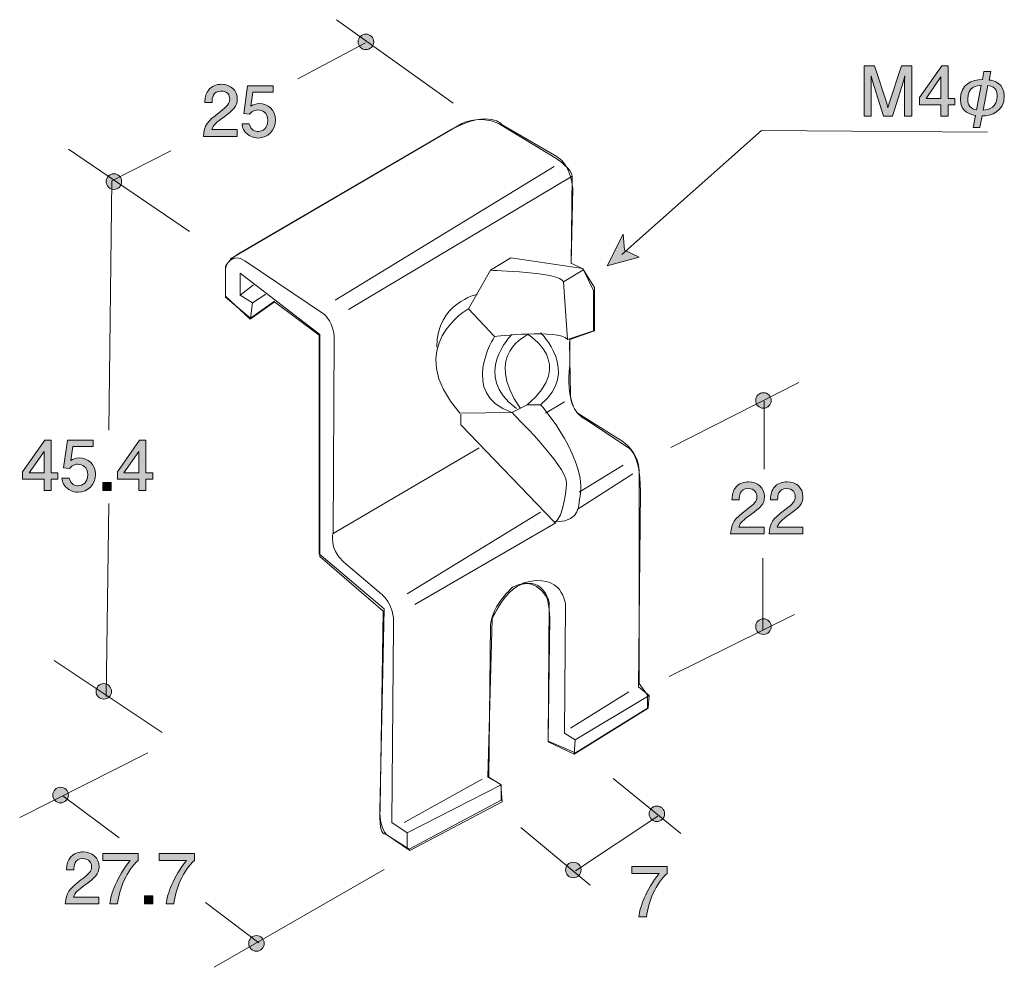
# Model space of a CAD drawing. Units: inches. Extents: x 75.2 to 105.3, y -143 to -114.
import ezdxf

# ---------------------------------------------------------------- set-up
doc = ezdxf.new("R2010")
doc.units = ezdxf.units.IN
doc.header["$MEASUREMENT"] = 0
doc.layers.add('_U+30EC_U+30A4_U+30E4_U+30FC 1', color=7, linetype='Continuous')

# ---------------------------------------------------------------- blocks, each defined once
blk = doc.blocks.new('block 2')
at = {"layer": '_U+30EC_U+30A4_U+30E4_U+30FC 1', "true_color": 0x221814}
h = blk.add_hatch(color=179, dxfattribs=at)
h.dxf.hatch_style = 2
edge = h.paths.add_edge_path()
edge.add_spline(control_points=[(81.411, -116.986), (81.193, -117.145), (81.099, -117.219), (81.051, -117.363), (81.051, -117.363), (81.829, -117.363), (81.829, -117.363), (81.829, -117.363), (81.829, -117.568), (81.829, -117.568), (81.829, -117.568), (80.801, -117.568), (80.801, -117.568), (80.833, -117.21), (80.898, -117.132), (81.284, -116.834), (81.54, -116.635), (81.605, -116.567), (81.605, -116.43), (81.605, -116.311), (81.533, -116.18), (81.336, -116.18), (81.076, -116.18), (81.068, -116.411), (81.063, -116.527), (81.063, -116.527), (80.839, -116.527), (80.839, -116.527), (80.848, -116.4), (80.858, -116.288), (80.939, -116.17), (81.049, -116.009), (81.235, -115.975), (81.351, -115.975), (81.628, -115.975), (81.836, -116.159), (81.836, -116.432), (81.836, -116.66), (81.719, -116.76), (81.411, -116.986)], knot_values=[0, 0, 0, 0, 1, 1, 1, 2, 2, 2, 3, 3, 3, 4, 4, 4, 5, 5, 5, 6, 6, 6, 7, 7, 7, 8, 8, 8, 9, 9, 9, 10, 10, 10, 11, 11, 11, 12, 12, 12, 13, 13, 13, 13], degree=3, periodic=1)
h = blk.add_hatch(color=179, dxfattribs=at)
h.dxf.hatch_style = 2
edge = h.paths.add_edge_path()
edge.add_spline(control_points=[(82.475, -117.619), (82.397, -117.619), (82.295, -117.602), (82.194, -117.538), (82.02, -117.428), (81.999, -117.297), (81.98, -117.189), (81.98, -117.189), (82.202, -117.189), (82.202, -117.189), (82.257, -117.388), (82.384, -117.418), (82.477, -117.418), (82.617, -117.418), (82.769, -117.318), (82.769, -117.086), (82.769, -116.83), (82.589, -116.76), (82.469, -116.76), (82.437, -116.76), (82.295, -116.76), (82.207, -116.889), (82.207, -116.889), (82.031, -116.87), (82.031, -116.87), (82.031, -116.87), (82.152, -116.024), (82.152, -116.024), (82.152, -116.024), (82.93, -116.024), (82.93, -116.024), (82.93, -116.024), (82.93, -116.218), (82.93, -116.218), (82.93, -116.218), (82.314, -116.218), (82.314, -116.218), (82.314, -116.218), (82.249, -116.641), (82.249, -116.641), (82.31, -116.608), (82.393, -116.567), (82.511, -116.567), (82.765, -116.567), (83.002, -116.754), (83.002, -117.067), (83.002, -117.384), (82.778, -117.619), (82.475, -117.619)], knot_values=[0, 0, 0, 0, 1, 1, 1, 2, 2, 2, 3, 3, 3, 4, 4, 4, 5, 5, 5, 6, 6, 6, 7, 7, 7, 8, 8, 8, 9, 9, 9, 10, 10, 10, 11, 11, 11, 12, 12, 12, 13, 13, 13, 14, 14, 14, 15, 15, 15, 16, 16, 16, 16], degree=3, periodic=1)
at = {"layer": '_U+30EC_U+30A4_U+30E4_U+30FC 1', "lineweight": 0}
for points, knots in [([(81.411, -116.986), (81.193, -117.145), (81.099, -117.219), (81.051, -117.363), (81.051, -117.363), (81.829, -117.363), (81.829, -117.363), (81.829, -117.363), (81.829, -117.568), (81.829, -117.568), (81.829, -117.568), (80.801, -117.568), (80.801, -117.568), (80.833, -117.21), (80.898, -117.132), (81.284, -116.834), (81.54, -116.635), (81.605, -116.567), (81.605, -116.43), (81.605, -116.311), (81.533, -116.18), (81.336, -116.18), (81.076, -116.18), (81.068, -116.411), (81.063, -116.527), (81.063, -116.527), (80.839, -116.527), (80.839, -116.527), (80.848, -116.4), (80.858, -116.288), (80.939, -116.17), (81.049, -116.009), (81.235, -115.975), (81.351, -115.975), (81.628, -115.975), (81.836, -116.159), (81.836, -116.432), (81.836, -116.66), (81.719, -116.76), (81.411, -116.986)], [0, 0, 0, 0, 1, 1, 1, 2, 2, 2, 3, 3, 3, 4, 4, 4, 5, 5, 5, 6, 6, 6, 7, 7, 7, 8, 8, 8, 9, 9, 9, 10, 10, 10, 11, 11, 11, 12, 12, 12, 13, 13, 13, 13]), ([(82.475, -117.619), (82.397, -117.619), (82.295, -117.602), (82.194, -117.538), (82.02, -117.428), (81.999, -117.297), (81.98, -117.189), (81.98, -117.189), (82.202, -117.189), (82.202, -117.189), (82.257, -117.388), (82.384, -117.418), (82.477, -117.418), (82.617, -117.418), (82.769, -117.318), (82.769, -117.086), (82.769, -116.83), (82.589, -116.76), (82.469, -116.76), (82.437, -116.76), (82.295, -116.76), (82.207, -116.889), (82.207, -116.889), (82.031, -116.87), (82.031, -116.87), (82.031, -116.87), (82.152, -116.024), (82.152, -116.024), (82.152, -116.024), (82.93, -116.024), (82.93, -116.024), (82.93, -116.024), (82.93, -116.218), (82.93, -116.218), (82.93, -116.218), (82.314, -116.218), (82.314, -116.218), (82.314, -116.218), (82.249, -116.641), (82.249, -116.641), (82.31, -116.608), (82.393, -116.567), (82.511, -116.567), (82.765, -116.567), (83.002, -116.754), (83.002, -117.067), (83.002, -117.384), (82.778, -117.619), (82.475, -117.619)], [0, 0, 0, 0, 1, 1, 1, 2, 2, 2, 3, 3, 3, 4, 4, 4, 5, 5, 5, 6, 6, 6, 7, 7, 7, 8, 8, 8, 9, 9, 9, 10, 10, 10, 11, 11, 11, 12, 12, 12, 13, 13, 13, 14, 14, 14, 15, 15, 15, 16, 16, 16, 16])]:
    blk.add_open_spline(points, degree=3, knots=knots, dxfattribs=at)
blk = doc.blocks.new('block 3')
at = {"layer": '_U+30EC_U+30A4_U+30E4_U+30FC 1', "true_color": 0x221814}
h = blk.add_hatch(color=179, dxfattribs=at)
h.dxf.hatch_style = 2
h.paths.add_polyline_path([(76.137, -128.069), (76.137, -128.416), (75.919, -128.416), (75.919, -128.069), (75.264, -128.069), (75.264, -127.845), (75.943, -126.872), (76.137, -126.872), (76.137, -127.87), (76.345, -127.87), (76.345, -128.069)])
h.paths.add_polyline_path([(75.919, -127.214), (75.463, -127.87), (75.919, -127.87)])
h = blk.add_hatch(color=179, dxfattribs=at)
h.dxf.hatch_style = 2
edge = h.paths.add_edge_path()
edge.add_spline(control_points=[(76.963, -128.467), (76.885, -128.467), (76.783, -128.45), (76.682, -128.386), (76.508, -128.276), (76.487, -128.145), (76.468, -128.037), (76.468, -128.037), (76.69, -128.037), (76.69, -128.037), (76.745, -128.236), (76.872, -128.266), (76.965, -128.266), (77.105, -128.266), (77.257, -128.166), (77.257, -127.934), (77.257, -127.678), (77.077, -127.608), (76.957, -127.608), (76.925, -127.608), (76.783, -127.608), (76.694, -127.737), (76.694, -127.737), (76.519, -127.718), (76.519, -127.718), (76.519, -127.718), (76.639, -126.872), (76.639, -126.872), (76.639, -126.872), (77.418, -126.872), (77.418, -126.872), (77.418, -126.872), (77.418, -127.066), (77.418, -127.066), (77.418, -127.066), (76.802, -127.066), (76.802, -127.066), (76.802, -127.066), (76.737, -127.489), (76.737, -127.489), (76.798, -127.455), (76.881, -127.415), (76.999, -127.415), (77.253, -127.415), (77.49, -127.602), (77.49, -127.915), (77.49, -128.232), (77.266, -128.467), (76.963, -128.467)], knot_values=[0, 0, 0, 0, 1, 1, 1, 2, 2, 2, 3, 3, 3, 4, 4, 4, 5, 5, 5, 6, 6, 6, 7, 7, 7, 8, 8, 8, 9, 9, 9, 10, 10, 10, 11, 11, 11, 12, 12, 12, 13, 13, 13, 14, 14, 14, 15, 15, 15, 16, 16, 16, 16], degree=3, periodic=1)
h = blk.add_hatch(color=179, dxfattribs=at)
h.dxf.hatch_style = 2
h.paths.add_polyline_path([(79.039, -128.069), (79.039, -128.416), (78.821, -128.416), (78.821, -128.069), (78.166, -128.069), (78.166, -127.845), (78.845, -126.872), (79.039, -126.872), (79.039, -127.87), (79.247, -127.87), (79.247, -128.069)])
h.paths.add_polyline_path([(78.821, -127.214), (78.364, -127.87), (78.821, -127.87)])
h = blk.add_hatch(color=179, dxfattribs=at)
h.dxf.hatch_style = 2
h.paths.add_polyline_path([(77.719, -128.416), (77.719, -128.164), (77.971, -128.164), (77.971, -128.416)])
at = {"layer": '_U+30EC_U+30A4_U+30E4_U+30FC 1', "lineweight": 0}
for points in [[(76.137, -128.069), (76.137, -128.416), (75.919, -128.416), (75.919, -128.069), (75.264, -128.069), (75.264, -127.845), (75.943, -126.872), (76.137, -126.872), (76.137, -127.87), (76.345, -127.87), (76.345, -128.069), (76.137, -128.069)], [(79.039, -128.069), (79.039, -128.416), (78.821, -128.416), (78.821, -128.069), (78.166, -128.069), (78.166, -127.845), (78.845, -126.872), (79.039, -126.872), (79.039, -127.87), (79.247, -127.87), (79.247, -128.069), (79.039, -128.069)], [(75.919, -127.214), (75.463, -127.87), (75.919, -127.87), (75.919, -127.214)], [(78.821, -127.214), (78.364, -127.87), (78.821, -127.87), (78.821, -127.214)], [(77.719, -128.416), (77.719, -128.164), (77.971, -128.164), (77.971, -128.416), (77.719, -128.416)]]:
    blk.add_lwpolyline(points, dxfattribs=at)
blk.add_open_spline([(76.963, -128.467), (76.885, -128.467), (76.783, -128.45), (76.682, -128.386), (76.508, -128.276), (76.487, -128.145), (76.468, -128.037), (76.468, -128.037), (76.69, -128.037), (76.69, -128.037), (76.745, -128.236), (76.872, -128.266), (76.965, -128.266), (77.105, -128.266), (77.257, -128.166), (77.257, -127.934), (77.257, -127.678), (77.077, -127.608), (76.957, -127.608), (76.925, -127.608), (76.783, -127.608), (76.694, -127.737), (76.694, -127.737), (76.519, -127.718), (76.519, -127.718), (76.519, -127.718), (76.639, -126.872), (76.639, -126.872), (76.639, -126.872), (77.418, -126.872), (77.418, -126.872), (77.418, -126.872), (77.418, -127.066), (77.418, -127.066), (77.418, -127.066), (76.802, -127.066), (76.802, -127.066), (76.802, -127.066), (76.737, -127.489), (76.737, -127.489), (76.798, -127.455), (76.881, -127.415), (76.999, -127.415), (77.253, -127.415), (77.49, -127.602), (77.49, -127.915), (77.49, -128.232), (77.266, -128.467), (76.963, -128.467)], degree=3, knots=[0, 0, 0, 0, 1, 1, 1, 2, 2, 2, 3, 3, 3, 4, 4, 4, 5, 5, 5, 6, 6, 6, 7, 7, 7, 8, 8, 8, 9, 9, 9, 10, 10, 10, 11, 11, 11, 12, 12, 12, 13, 13, 13, 14, 14, 14, 15, 15, 15, 16, 16, 16, 16], dxfattribs=at)
blk = doc.blocks.new('block 4')
at = {"layer": '_U+30EC_U+30A4_U+30E4_U+30FC 1', "true_color": 0x221814}
h = blk.add_hatch(color=179, dxfattribs=at)
h.dxf.hatch_style = 2
edge = h.paths.add_edge_path()
edge.add_spline(control_points=[(77.177, -140.49), (76.959, -140.649), (76.866, -140.723), (76.818, -140.867), (76.818, -140.867), (77.596, -140.867), (77.596, -140.867), (77.596, -140.867), (77.596, -141.072), (77.596, -141.072), (77.596, -141.072), (76.568, -141.072), (76.568, -141.072), (76.6, -140.714), (76.665, -140.636), (77.05, -140.338), (77.306, -140.139), (77.372, -140.071), (77.372, -139.934), (77.372, -139.815), (77.3, -139.684), (77.103, -139.684), (76.843, -139.684), (76.834, -139.915), (76.83, -140.031), (76.83, -140.031), (76.606, -140.031), (76.606, -140.031), (76.614, -139.904), (76.625, -139.792), (76.705, -139.673), (76.815, -139.513), (77.002, -139.479), (77.118, -139.479), (77.395, -139.479), (77.602, -139.663), (77.602, -139.936), (77.602, -140.164), (77.486, -140.264), (77.177, -140.49)], knot_values=[0, 0, 0, 0, 1, 1, 1, 2, 2, 2, 3, 3, 3, 4, 4, 4, 5, 5, 5, 6, 6, 6, 7, 7, 7, 8, 8, 8, 9, 9, 9, 10, 10, 10, 11, 11, 11, 12, 12, 12, 13, 13, 13, 13], degree=3, periodic=1)
h = blk.add_hatch(color=179, dxfattribs=at)
h.dxf.hatch_style = 2
edge = h.paths.add_edge_path()
edge.add_spline(control_points=[(78.172, -141.072), (78.172, -141.072), (77.935, -141.072), (77.935, -141.072), (77.96, -140.763), (78.153, -140.245), (78.559, -139.739), (78.559, -139.739), (77.722, -139.739), (77.722, -139.739), (77.722, -139.739), (77.722, -139.527), (77.722, -139.527), (77.722, -139.527), (78.796, -139.527), (78.796, -139.527), (78.796, -139.527), (78.796, -139.739), (78.796, -139.739), (78.472, -140.029), (78.206, -140.621), (78.172, -141.072)], knot_values=[0, 0, 0, 0, 1, 1, 1, 2, 2, 2, 3, 3, 3, 4, 4, 4, 5, 5, 5, 6, 6, 6, 7, 7, 7, 7], degree=3, periodic=1)
h = blk.add_hatch(color=179, dxfattribs=at)
h.dxf.hatch_style = 2
edge = h.paths.add_edge_path()
edge.add_spline(control_points=[(79.897, -141.072), (79.897, -141.072), (79.66, -141.072), (79.66, -141.072), (79.686, -140.763), (79.878, -140.245), (80.284, -139.739), (80.284, -139.739), (79.446, -139.739), (79.446, -139.739), (79.446, -139.739), (79.446, -139.527), (79.446, -139.527), (79.446, -139.527), (80.521, -139.527), (80.521, -139.527), (80.521, -139.527), (80.521, -139.739), (80.521, -139.739), (80.198, -140.029), (79.931, -140.621), (79.897, -141.072)], knot_values=[0, 0, 0, 0, 1, 1, 1, 2, 2, 2, 3, 3, 3, 4, 4, 4, 5, 5, 5, 6, 6, 6, 7, 7, 7, 7], degree=3, periodic=1)
h = blk.add_hatch(color=179, dxfattribs=at)
h.dxf.hatch_style = 2
h.paths.add_polyline_path([(78.998, -141.072), (78.998, -140.82), (79.249, -140.82), (79.249, -141.072)])
at = {"layer": '_U+30EC_U+30A4_U+30E4_U+30FC 1', "lineweight": 0}
blk.add_lwpolyline([(78.998, -141.072), (78.998, -140.82), (79.249, -140.82), (79.249, -141.072), (78.998, -141.072)], dxfattribs=at)
for points, knots in [([(77.177, -140.49), (76.959, -140.649), (76.866, -140.723), (76.818, -140.867), (76.818, -140.867), (77.596, -140.867), (77.596, -140.867), (77.596, -140.867), (77.596, -141.072), (77.596, -141.072), (77.596, -141.072), (76.568, -141.072), (76.568, -141.072), (76.6, -140.714), (76.665, -140.636), (77.05, -140.338), (77.306, -140.139), (77.372, -140.071), (77.372, -139.934), (77.372, -139.815), (77.3, -139.684), (77.103, -139.684), (76.843, -139.684), (76.834, -139.915), (76.83, -140.031), (76.83, -140.031), (76.606, -140.031), (76.606, -140.031), (76.614, -139.904), (76.625, -139.792), (76.705, -139.673), (76.815, -139.513), (77.002, -139.479), (77.118, -139.479), (77.395, -139.479), (77.602, -139.663), (77.602, -139.936), (77.602, -140.164), (77.486, -140.264), (77.177, -140.49)], [0, 0, 0, 0, 1, 1, 1, 2, 2, 2, 3, 3, 3, 4, 4, 4, 5, 5, 5, 6, 6, 6, 7, 7, 7, 8, 8, 8, 9, 9, 9, 10, 10, 10, 11, 11, 11, 12, 12, 12, 13, 13, 13, 13]), ([(78.172, -141.072), (78.172, -141.072), (77.935, -141.072), (77.935, -141.072), (77.96, -140.763), (78.153, -140.245), (78.559, -139.739), (78.559, -139.739), (77.722, -139.739), (77.722, -139.739), (77.722, -139.739), (77.722, -139.527), (77.722, -139.527), (77.722, -139.527), (78.796, -139.527), (78.796, -139.527), (78.796, -139.527), (78.796, -139.739), (78.796, -139.739), (78.472, -140.029), (78.206, -140.621), (78.172, -141.072)], [0, 0, 0, 0, 1, 1, 1, 2, 2, 2, 3, 3, 3, 4, 4, 4, 5, 5, 5, 6, 6, 6, 7, 7, 7, 7]), ([(79.897, -141.072), (79.897, -141.072), (79.66, -141.072), (79.66, -141.072), (79.686, -140.763), (79.878, -140.245), (80.284, -139.739), (80.284, -139.739), (79.446, -139.739), (79.446, -139.739), (79.446, -139.739), (79.446, -139.527), (79.446, -139.527), (79.446, -139.527), (80.521, -139.527), (80.521, -139.527), (80.521, -139.527), (80.521, -139.739), (80.521, -139.739), (80.198, -140.029), (79.931, -140.621), (79.897, -141.072)], [0, 0, 0, 0, 1, 1, 1, 2, 2, 2, 3, 3, 3, 4, 4, 4, 5, 5, 5, 6, 6, 6, 7, 7, 7, 7])]:
    blk.add_open_spline(points, degree=3, knots=knots, dxfattribs=at)
blk = doc.blocks.new('block 5')
at = {"layer": '_U+30EC_U+30A4_U+30E4_U+30FC 1', "true_color": 0x221814}
h = blk.add_hatch(color=179, dxfattribs=at)
h.dxf.hatch_style = 2
edge = h.paths.add_edge_path()
edge.add_spline(control_points=[(94.369, -141.469), (94.369, -141.469), (94.132, -141.469), (94.132, -141.469), (94.158, -141.16), (94.35, -140.642), (94.757, -140.136), (94.757, -140.136), (93.919, -140.136), (93.919, -140.136), (93.919, -140.136), (93.919, -139.924), (93.919, -139.924), (93.919, -139.924), (94.994, -139.924), (94.994, -139.924), (94.994, -139.924), (94.994, -140.136), (94.994, -140.136), (94.67, -140.426), (94.403, -141.018), (94.369, -141.469)], knot_values=[0, 0, 0, 0, 1, 1, 1, 2, 2, 2, 3, 3, 3, 4, 4, 4, 5, 5, 5, 6, 6, 6, 7, 7, 7, 7], degree=3, periodic=1)
at = {"layer": '_U+30EC_U+30A4_U+30E4_U+30FC 1', "lineweight": 0}
blk.add_open_spline([(94.369, -141.469), (94.369, -141.469), (94.132, -141.469), (94.132, -141.469), (94.158, -141.16), (94.35, -140.642), (94.757, -140.136), (94.757, -140.136), (93.919, -140.136), (93.919, -140.136), (93.919, -140.136), (93.919, -139.924), (93.919, -139.924), (93.919, -139.924), (94.994, -139.924), (94.994, -139.924), (94.994, -139.924), (94.994, -140.136), (94.994, -140.136), (94.67, -140.426), (94.403, -141.018), (94.369, -141.469)], degree=3, knots=[0, 0, 0, 0, 1, 1, 1, 2, 2, 2, 3, 3, 3, 4, 4, 4, 5, 5, 5, 6, 6, 6, 7, 7, 7, 7], dxfattribs=at)
blk = doc.blocks.new('block 6')
at = {"layer": '_U+30EC_U+30A4_U+30E4_U+30FC 1', "true_color": 0x221814}
h = blk.add_hatch(color=179, dxfattribs=at)
h.dxf.hatch_style = 2
edge = h.paths.add_edge_path()
edge.add_spline(control_points=[(97.55, -129.157), (97.332, -129.316), (97.239, -129.39), (97.19, -129.534), (97.19, -129.534), (97.969, -129.534), (97.969, -129.534), (97.969, -129.534), (97.969, -129.739), (97.969, -129.739), (97.969, -129.739), (96.941, -129.739), (96.941, -129.739), (96.973, -129.381), (97.038, -129.303), (97.423, -129.005), (97.679, -128.806), (97.745, -128.738), (97.745, -128.601), (97.745, -128.482), (97.673, -128.351), (97.476, -128.351), (97.216, -128.351), (97.208, -128.582), (97.203, -128.698), (97.203, -128.698), (96.979, -128.698), (96.979, -128.698), (96.987, -128.571), (96.998, -128.459), (97.078, -128.34), (97.188, -128.18), (97.375, -128.146), (97.491, -128.146), (97.768, -128.146), (97.975, -128.33), (97.975, -128.603), (97.975, -128.831), (97.859, -128.931), (97.55, -129.157)], knot_values=[0, 0, 0, 0, 1, 1, 1, 2, 2, 2, 3, 3, 3, 4, 4, 4, 5, 5, 5, 6, 6, 6, 7, 7, 7, 8, 8, 8, 9, 9, 9, 10, 10, 10, 11, 11, 11, 12, 12, 12, 13, 13, 13, 13], degree=3, periodic=1)
h = blk.add_hatch(color=179, dxfattribs=at)
h.dxf.hatch_style = 2
edge = h.paths.add_edge_path()
edge.add_spline(control_points=[(98.727, -129.157), (98.509, -129.316), (98.416, -129.39), (98.367, -129.534), (98.367, -129.534), (99.146, -129.534), (99.146, -129.534), (99.146, -129.534), (99.146, -129.739), (99.146, -129.739), (99.146, -129.739), (98.118, -129.739), (98.118, -129.739), (98.149, -129.381), (98.215, -129.303), (98.6, -129.005), (98.856, -128.806), (98.921, -128.738), (98.921, -128.601), (98.921, -128.482), (98.849, -128.351), (98.653, -128.351), (98.393, -128.351), (98.384, -128.582), (98.38, -128.698), (98.38, -128.698), (98.156, -128.698), (98.156, -128.698), (98.164, -128.571), (98.175, -128.459), (98.255, -128.34), (98.365, -128.18), (98.551, -128.146), (98.668, -128.146), (98.945, -128.146), (99.152, -128.33), (99.152, -128.603), (99.152, -128.831), (99.036, -128.931), (98.727, -129.157)], knot_values=[0, 0, 0, 0, 1, 1, 1, 2, 2, 2, 3, 3, 3, 4, 4, 4, 5, 5, 5, 6, 6, 6, 7, 7, 7, 8, 8, 8, 9, 9, 9, 10, 10, 10, 11, 11, 11, 12, 12, 12, 13, 13, 13, 13], degree=3, periodic=1)
at = {"layer": '_U+30EC_U+30A4_U+30E4_U+30FC 1', "lineweight": 0}
for points in [[(97.55, -129.157), (97.332, -129.316), (97.239, -129.39), (97.19, -129.534), (97.19, -129.534), (97.969, -129.534), (97.969, -129.534), (97.969, -129.534), (97.969, -129.739), (97.969, -129.739), (97.969, -129.739), (96.941, -129.739), (96.941, -129.739), (96.973, -129.381), (97.038, -129.303), (97.423, -129.005), (97.679, -128.806), (97.745, -128.738), (97.745, -128.601), (97.745, -128.482), (97.673, -128.351), (97.476, -128.351), (97.216, -128.351), (97.208, -128.582), (97.203, -128.698), (97.203, -128.698), (96.979, -128.698), (96.979, -128.698), (96.987, -128.571), (96.998, -128.459), (97.078, -128.34), (97.188, -128.18), (97.375, -128.146), (97.491, -128.146), (97.768, -128.146), (97.975, -128.33), (97.975, -128.603), (97.975, -128.831), (97.859, -128.931), (97.55, -129.157)], [(98.727, -129.157), (98.509, -129.316), (98.416, -129.39), (98.367, -129.534), (98.367, -129.534), (99.146, -129.534), (99.146, -129.534), (99.146, -129.534), (99.146, -129.739), (99.146, -129.739), (99.146, -129.739), (98.118, -129.739), (98.118, -129.739), (98.149, -129.381), (98.215, -129.303), (98.6, -129.005), (98.856, -128.806), (98.921, -128.738), (98.921, -128.601), (98.921, -128.482), (98.849, -128.351), (98.653, -128.351), (98.393, -128.351), (98.384, -128.582), (98.38, -128.698), (98.38, -128.698), (98.156, -128.698), (98.156, -128.698), (98.164, -128.571), (98.175, -128.459), (98.255, -128.34), (98.365, -128.18), (98.551, -128.146), (98.668, -128.146), (98.945, -128.146), (99.152, -128.33), (99.152, -128.603), (99.152, -128.831), (99.036, -128.931), (98.727, -129.157)]]:
    blk.add_open_spline(points, degree=3, knots=[0, 0, 0, 0, 1, 1, 1, 2, 2, 2, 3, 3, 3, 4, 4, 4, 5, 5, 5, 6, 6, 6, 7, 7, 7, 8, 8, 8, 9, 9, 9, 10, 10, 10, 11, 11, 11, 12, 12, 12, 13, 13, 13, 13], dxfattribs=at)
blk = doc.blocks.new('block 7')
at = {"layer": '_U+30EC_U+30A4_U+30E4_U+30FC 1', "true_color": 0x221814}
h = blk.add_hatch(color=179, dxfattribs=at)
h.dxf.hatch_style = 2
h.paths.add_polyline_path([(102.268, -116.951), (102.268, -115.882), (102.274, -115.719), (102.238, -115.874), (101.893, -116.951), (101.622, -116.951), (101.28, -115.874), (101.244, -115.719), (101.248, -115.882), (101.248, -116.951), (101.03, -116.951), (101.03, -115.406), (101.35, -115.406), (101.72, -116.555), (101.758, -116.697), (101.796, -116.555), (102.168, -115.406), (102.486, -115.406), (102.486, -116.951)])
h = blk.add_hatch(color=179, dxfattribs=at)
h.dxf.hatch_style = 2
h.paths.add_polyline_path([(103.599, -116.604), (103.599, -116.951), (103.381, -116.951), (103.381, -116.604), (102.726, -116.604), (102.726, -116.379), (103.405, -115.406), (103.599, -115.406), (103.599, -116.405), (103.807, -116.405), (103.807, -116.604)])
h.paths.add_polyline_path([(103.381, -115.749), (102.925, -116.405), (103.381, -116.405)])
h = blk.add_hatch(color=179, dxfattribs=at)
h.dxf.hatch_style = 2
edge = h.paths.add_edge_path()
edge.add_spline(control_points=[(104.903, -115.58), (104.903, -115.58), (104.852, -115.844), (104.852, -115.844), (104.992, -115.857), (105.32, -115.948), (105.32, -116.339), (105.32, -116.817), (104.913, -116.942), (104.639, -116.942), (104.639, -116.942), (104.571, -117.296), (104.571, -117.296), (104.571, -117.296), (104.364, -117.296), (104.364, -117.296), (104.364, -117.296), (104.435, -116.927), (104.435, -116.927), (104.327, -116.908), (103.976, -116.847), (103.976, -116.43), (103.976, -115.982), (104.332, -115.832), (104.647, -115.832), (104.647, -115.832), (104.696, -115.58), (104.696, -115.58), (104.696, -115.58), (104.903, -115.58), (104.903, -115.58)], knot_values=[0, 0, 0, 0, 1, 1, 1, 2, 2, 2, 3, 3, 3, 4, 4, 4, 5, 5, 5, 6, 6, 6, 7, 7, 7, 8, 8, 8, 9, 9, 9, 10, 10, 10, 10], degree=3, periodic=1)
edge = h.paths.add_edge_path()
edge.add_spline(control_points=[(104.613, -116.005), (104.493, -116.013), (104.199, -116.037), (104.199, -116.434), (104.199, -116.498), (104.199, -116.712), (104.467, -116.756), (104.467, -116.756), (104.613, -116.005), (104.613, -116.005)], knot_values=[0, 0, 0, 0, 1, 1, 1, 2, 2, 2, 3, 3, 3, 3], degree=3, periodic=1)
edge = h.paths.add_edge_path()
edge.add_spline(control_points=[(104.674, -116.764), (104.856, -116.76), (105.1, -116.68), (105.1, -116.325), (105.1, -116.231), (105.087, -116.043), (104.816, -116.016), (104.816, -116.016), (104.674, -116.764), (104.674, -116.764)], knot_values=[0, 0, 0, 0, 1, 1, 1, 2, 2, 2, 3, 3, 3, 3], degree=3, periodic=1)
at = {"layer": '_U+30EC_U+30A4_U+30E4_U+30FC 1', "lineweight": 0}
for points in [[(102.268, -116.951), (102.268, -115.882), (102.274, -115.719), (102.238, -115.874), (101.893, -116.951), (101.622, -116.951), (101.28, -115.874), (101.244, -115.719), (101.248, -115.882), (101.248, -116.951), (101.03, -116.951), (101.03, -115.406), (101.35, -115.406), (101.72, -116.555), (101.758, -116.697), (101.796, -116.555), (102.168, -115.406), (102.486, -115.406), (102.486, -116.951), (102.268, -116.951)], [(103.599, -116.604), (103.599, -116.951), (103.381, -116.951), (103.381, -116.604), (102.726, -116.604), (102.726, -116.379), (103.405, -115.406), (103.599, -115.406), (103.599, -116.405), (103.807, -116.405), (103.807, -116.604), (103.599, -116.604)], [(103.381, -115.749), (102.925, -116.405), (103.381, -116.405), (103.381, -115.749)]]:
    blk.add_lwpolyline(points, dxfattribs=at)
for points, knots in [([(104.903, -115.58), (104.903, -115.58), (104.852, -115.844), (104.852, -115.844), (104.992, -115.857), (105.32, -115.948), (105.32, -116.339), (105.32, -116.817), (104.913, -116.942), (104.639, -116.942), (104.639, -116.942), (104.571, -117.296), (104.571, -117.296), (104.571, -117.296), (104.364, -117.296), (104.364, -117.296), (104.364, -117.296), (104.435, -116.927), (104.435, -116.927), (104.327, -116.908), (103.976, -116.847), (103.976, -116.43), (103.976, -115.982), (104.332, -115.832), (104.647, -115.832), (104.647, -115.832), (104.696, -115.58), (104.696, -115.58), (104.696, -115.58), (104.903, -115.58), (104.903, -115.58)], [0, 0, 0, 0, 1, 1, 1, 2, 2, 2, 3, 3, 3, 4, 4, 4, 5, 5, 5, 6, 6, 6, 7, 7, 7, 8, 8, 8, 9, 9, 9, 10, 10, 10, 10]), ([(104.613, -116.005), (104.493, -116.013), (104.199, -116.037), (104.199, -116.434), (104.199, -116.498), (104.199, -116.712), (104.467, -116.756), (104.467, -116.756), (104.613, -116.005), (104.613, -116.005)], [0, 0, 0, 0, 1, 1, 1, 2, 2, 2, 3, 3, 3, 3]), ([(104.674, -116.764), (104.856, -116.76), (105.1, -116.68), (105.1, -116.325), (105.1, -116.231), (105.087, -116.043), (104.816, -116.016), (104.816, -116.016), (104.674, -116.764), (104.674, -116.764)], [0, 0, 0, 0, 1, 1, 1, 2, 2, 2, 3, 3, 3, 3])]:
    blk.add_open_spline(points, degree=3, knots=knots, dxfattribs=at)

msp = doc.modelspace()

# ---------------------------------------------------------------- hatches: boundary and pattern name
at = {"layer": '_U+30EC_U+30A4_U+30E4_U+30FC 1', "true_color": 0x221814}
h = msp.add_hatch(color=179, dxfattribs=at)
h.dxf.hatch_style = 2
edge = h.paths.add_edge_path()
edge.add_spline(control_points=[(86.012, -114.675), (86.012, -114.807), (85.906, -114.913), (85.774, -114.913), (85.642, -114.913), (85.536, -114.807), (85.536, -114.675), (85.536, -114.544), (85.642, -114.437), (85.774, -114.437), (85.906, -114.437), (86.012, -114.544), (86.012, -114.675)], knot_values=[0, 0, 0, 0, 1, 1, 1, 2, 2, 2, 3, 3, 3, 4, 4, 4, 4], degree=3, periodic=1)
h = msp.add_hatch(color=179, dxfattribs=at)
h.dxf.hatch_style = 2
edge = h.paths.add_edge_path()
edge.add_spline(control_points=[(78.295, -118.953), (78.295, -119.084), (78.189, -119.191), (78.057, -119.191), (77.925, -119.191), (77.819, -119.084), (77.819, -118.953), (77.819, -118.821), (77.925, -118.715), (78.057, -118.715), (78.189, -118.715), (78.295, -118.821), (78.295, -118.953)], knot_values=[0, 0, 0, 0, 1, 1, 1, 2, 2, 2, 3, 3, 3, 4, 4, 4, 4], degree=3, periodic=1)
h = msp.add_hatch(color=179, dxfattribs=at)
h.dxf.hatch_style = 2
h.paths.add_polyline_path([(93.694, -121.052), (93.65, -120.567), (93.165, -121.537), (94.135, -121.272)])
h = msp.add_hatch(color=179, dxfattribs=at)
h.dxf.hatch_style = 2
edge = h.paths.add_edge_path()
edge.add_spline(control_points=[(98.183, -125.655), (98.183, -125.787), (98.076, -125.893), (97.945, -125.893), (97.813, -125.893), (97.707, -125.787), (97.707, -125.655), (97.707, -125.524), (97.813, -125.417), (97.945, -125.417), (98.076, -125.417), (98.183, -125.524), (98.183, -125.655)], knot_values=[0, 0, 0, 0, 1, 1, 1, 2, 2, 2, 3, 3, 3, 4, 4, 4, 4], degree=3, periodic=1)
h = msp.add_hatch(color=179, dxfattribs=at)
h.dxf.hatch_style = 2
edge = h.paths.add_edge_path()
edge.add_spline(control_points=[(98.183, -132.579), (98.183, -132.71), (98.076, -132.817), (97.945, -132.817), (97.813, -132.817), (97.707, -132.71), (97.707, -132.579), (97.707, -132.447), (97.813, -132.341), (97.945, -132.341), (98.076, -132.341), (98.183, -132.447), (98.183, -132.579)], knot_values=[0, 0, 0, 0, 1, 1, 1, 2, 2, 2, 3, 3, 3, 4, 4, 4, 4], degree=3, periodic=1)
h = msp.add_hatch(color=179, dxfattribs=at)
h.dxf.hatch_style = 2
edge = h.paths.add_edge_path()
edge.add_spline(control_points=[(77.986, -134.563), (77.986, -134.695), (77.88, -134.801), (77.748, -134.801), (77.617, -134.801), (77.51, -134.695), (77.51, -134.563), (77.51, -134.431), (77.617, -134.325), (77.748, -134.325), (77.88, -134.325), (77.986, -134.431), (77.986, -134.563)], knot_values=[0, 0, 0, 0, 1, 1, 1, 2, 2, 2, 3, 3, 3, 4, 4, 4, 4], degree=3, periodic=1)
h = msp.add_hatch(color=179, dxfattribs=at)
h.dxf.hatch_style = 2
edge = h.paths.add_edge_path()
edge.add_spline(control_points=[(76.663, -137.738), (76.663, -137.87), (76.557, -137.976), (76.425, -137.976), (76.294, -137.976), (76.187, -137.87), (76.187, -137.738), (76.187, -137.606), (76.294, -137.5), (76.425, -137.5), (76.557, -137.5), (76.663, -137.606), (76.663, -137.738)], knot_values=[0, 0, 0, 0, 1, 1, 1, 2, 2, 2, 3, 3, 3, 4, 4, 4, 4], degree=3, periodic=1)
h = msp.add_hatch(color=179, dxfattribs=at)
h.dxf.hatch_style = 2
edge = h.paths.add_edge_path()
edge.add_spline(control_points=[(94.92, -138.311), (94.92, -138.443), (94.813, -138.549), (94.682, -138.549), (94.55, -138.549), (94.444, -138.443), (94.444, -138.311), (94.444, -138.18), (94.55, -138.073), (94.682, -138.073), (94.813, -138.073), (94.92, -138.18), (94.92, -138.311)], knot_values=[0, 0, 0, 0, 1, 1, 1, 2, 2, 2, 3, 3, 3, 4, 4, 4, 4], degree=3, periodic=1)
h = msp.add_hatch(color=179, dxfattribs=at)
h.dxf.hatch_style = 2
edge = h.paths.add_edge_path()
edge.add_spline(control_points=[(92.362, -140.031), (92.362, -140.163), (92.256, -140.269), (92.124, -140.269), (91.992, -140.269), (91.886, -140.163), (91.886, -140.031), (91.886, -139.899), (91.992, -139.793), (92.124, -139.793), (92.256, -139.793), (92.362, -139.899), (92.362, -140.031)], knot_values=[0, 0, 0, 0, 1, 1, 1, 2, 2, 2, 3, 3, 3, 4, 4, 4, 4], degree=3, periodic=1)
h = msp.add_hatch(color=179, dxfattribs=at)
h.dxf.hatch_style = 2
edge = h.paths.add_edge_path()
edge.add_spline(control_points=[(82.661, -142.28), (82.661, -142.412), (82.554, -142.518), (82.423, -142.518), (82.291, -142.518), (82.184, -142.412), (82.184, -142.28), (82.184, -142.148), (82.291, -142.042), (82.423, -142.042), (82.554, -142.042), (82.661, -142.148), (82.661, -142.28)], knot_values=[0, 0, 0, 0, 1, 1, 1, 2, 2, 2, 3, 3, 3, 4, 4, 4, 4], degree=3, periodic=1)

# ---------------------------------------------------------------- linework, layer by layer
at = {"layer": '_U+30EC_U+30A4_U+30E4_U+30FC 1', "color": 179, "lineweight": 9, "true_color": 0x221814}
for points in [[(84.874, -113.996), (88.446, -116.554)], [(83.684, -115.804), (85.756, -114.702)], [(93.606, -121.184), (97.883, -117.392), (104.806, -117.436)], [(76.672, -117.965), (80.376, -120.478)], [(79.803, -118.009), (77.995, -118.935), (77.907, -126.564)], [(84.83, -122.58), (91.533, -118.494)], [(85.242, -122.874), (92.092, -118.788)], [(93.694, -121.052), (93.65, -120.567), (93.165, -121.537), (94.135, -121.272), (93.694, -121.052)], [(91.827, -122.022), (92.415, -121.669)], [(81.92, -122.433), (82.332, -122.11)], [(82.243, -123.139), (82.978, -122.61)], [(82.302, -122.668), (82.714, -122.404)], [(95.105, -127.093), (99.03, -125.109)], [(91.269, -126.049), (91.857, -125.696)], [(97.971, -125.682), (97.971, -127.754)], [(88.682, -126.079), (88.682, -126.402), (91.533, -129.371)], [(84.771, -129.724), (89.24, -127.108)], [(92.298, -128.46), (93.65, -127.637)], [(92.239, -128.989), (93.944, -127.902)], [(77.907, -128.813), (77.819, -134.722)], [(87.035, -131.576), (91.121, -129.077)], [(87.27, -131.9), (91.592, -129.401)], [(97.927, -132.693), (97.927, -130.489)], [(95.061, -134.104), (98.897, -132.208)], [(76.231, -133.619), (79.539, -135.824)], [(92.033, -135.692), (93.826, -134.575)], [(92.18, -136.045), (92.15, -136.486)], [(75.173, -138.426), (79.098, -136.442)], [(86.947, -138.573), (89.328, -137.25)], [(93.341, -137.235), (95.414, -138.911)], [(76.496, -137.765), (78.216, -139.043)], [(92.195, -140.058), (94.708, -138.382)], [(87.035, -138.896), (87.035, -139.396)], [(90.519, -138.735), (92.636, -140.499)], [(81.126, -143.012), (86.33, -140.014)], [(80.862, -141.028), (82.493, -142.262)]]:
    msp.add_lwpolyline(points, dxfattribs=at)
at = {"layer": '_U+30EC_U+30A4_U+30E4_U+30FC 1', "lineweight": 0}
for points, knots in [([(86.012, -114.675), (86.012, -114.807), (85.906, -114.913), (85.774, -114.913), (85.642, -114.913), (85.536, -114.807), (85.536, -114.675), (85.536, -114.544), (85.642, -114.437), (85.774, -114.437), (85.906, -114.437), (86.012, -114.544), (86.012, -114.675)], [0, 0, 0, 0, 1, 1, 1, 2, 2, 2, 3, 3, 3, 4, 4, 4, 4]), ([(81.479, -121.625), (81.479, -121.625), (81.479, -122.463), (81.479, -122.463), (81.479, -122.463), (82.229, -123.168), (82.229, -123.168), (82.229, -123.168), (82.978, -122.639), (82.978, -122.639), (82.978, -122.639), (84.345, -123.653), (84.345, -123.653), (84.345, -123.653), (84.345, -130.356), (84.345, -130.356), (84.345, -130.356), (86.33, -132.032), (86.33, -132.032), (86.33, -132.032), (86.197, -138.206), (86.197, -138.206), (86.197, -138.206), (86.197, -138.779), (86.418, -138.955), (86.418, -138.955), (87.123, -139.44), (87.123, -139.44), (87.123, -139.44), (89.946, -137.941), (89.946, -137.941), (89.946, -137.941), (89.901, -137.412), (89.901, -137.412), (89.901, -137.412), (89.505, -137.191), (89.505, -137.191), (89.505, -137.191), (89.637, -132.341), (89.637, -132.341), (89.637, -132.341), (90.475, -130.444), (91.313, -131.679), (91.313, -131.679), (91.401, -131.988), (91.401, -132.296), (91.401, -132.296), (91.357, -136.089), (91.357, -136.089), (91.357, -136.089), (92.195, -136.442), (92.195, -136.442), (92.195, -136.442), (94.399, -135.075), (94.399, -135.075), (94.399, -135.075), (94.399, -134.678), (94.399, -134.678), (94.399, -134.678), (94.135, -134.325), (94.135, -134.325), (94.135, -134.325), (94.135, -127.975), (94.135, -127.975), (94.135, -127.975), (94.267, -127.225), (93.429, -126.784), (93.429, -126.784), (92.239, -126.035), (92.239, -126.035), (92.239, -126.035), (91.886, -125.638), (92.018, -124.579), (92.018, -124.579), (92.018, -123.786), (92.018, -123.786), (92.018, -123.786), (92.768, -123.521), (92.768, -123.521), (92.768, -123.521), (92.768, -122.198), (92.768, -122.198), (92.768, -122.198), (92.415, -121.625), (92.415, -121.625), (92.415, -121.625), (92.062, -121.449), (92.062, -121.449), (92.062, -121.449), (92.106, -119.156), (92.106, -119.156), (92.106, -119.156), (92.062, -118.45), (91.621, -118.185), (91.621, -118.185), (89.946, -117.215), (89.946, -117.215), (89.946, -117.215), (89.593, -116.73), (88.402, -117.348), (88.402, -117.348), (81.92, -121.14), (81.92, -121.14), (81.92, -121.14), (81.479, -121.36), (81.479, -121.625)], [0, 0, 0, 0, 1, 1, 1, 2, 2, 2, 3, 3, 3, 4, 4, 4, 5, 5, 5, 6, 6, 6, 7, 7, 7, 8, 8, 8, 9, 9, 9, 10, 10, 10, 11, 11, 11, 12, 12, 12, 13, 13, 13, 14, 14, 14, 15, 15, 15, 16, 16, 16, 17, 17, 17, 18, 18, 18, 19, 19, 19, 20, 20, 20, 21, 21, 21, 22, 22, 22, 23, 23, 23, 24, 24, 24, 25, 25, 25, 26, 26, 26, 27, 27, 27, 28, 28, 28, 29, 29, 29, 30, 30, 30, 31, 31, 31, 32, 32, 32, 33, 33, 33, 34, 34, 34, 35, 35, 35, 35]), ([(78.295, -118.953), (78.295, -119.084), (78.189, -119.191), (78.057, -119.191), (77.925, -119.191), (77.819, -119.084), (77.819, -118.953), (77.819, -118.821), (77.925, -118.715), (78.057, -118.715), (78.189, -118.715), (78.295, -118.821), (78.295, -118.953)], [0, 0, 0, 0, 1, 1, 1, 2, 2, 2, 3, 3, 3, 4, 4, 4, 4]), ([(98.183, -125.655), (98.183, -125.787), (98.076, -125.893), (97.945, -125.893), (97.813, -125.893), (97.707, -125.787), (97.707, -125.655), (97.707, -125.524), (97.813, -125.417), (97.945, -125.417), (98.076, -125.417), (98.183, -125.524), (98.183, -125.655)], [0, 0, 0, 0, 1, 1, 1, 2, 2, 2, 3, 3, 3, 4, 4, 4, 4]), ([(98.183, -132.579), (98.183, -132.71), (98.076, -132.817), (97.945, -132.817), (97.813, -132.817), (97.707, -132.71), (97.707, -132.579), (97.707, -132.447), (97.813, -132.341), (97.945, -132.341), (98.076, -132.341), (98.183, -132.447), (98.183, -132.579)], [0, 0, 0, 0, 1, 1, 1, 2, 2, 2, 3, 3, 3, 4, 4, 4, 4]), ([(77.986, -134.563), (77.986, -134.695), (77.88, -134.801), (77.748, -134.801), (77.617, -134.801), (77.51, -134.695), (77.51, -134.563), (77.51, -134.431), (77.617, -134.325), (77.748, -134.325), (77.88, -134.325), (77.986, -134.431), (77.986, -134.563)], [0, 0, 0, 0, 1, 1, 1, 2, 2, 2, 3, 3, 3, 4, 4, 4, 4]), ([(76.663, -137.738), (76.663, -137.87), (76.557, -137.976), (76.425, -137.976), (76.294, -137.976), (76.187, -137.87), (76.187, -137.738), (76.187, -137.606), (76.294, -137.5), (76.425, -137.5), (76.557, -137.5), (76.663, -137.606), (76.663, -137.738)], [0, 0, 0, 0, 1, 1, 1, 2, 2, 2, 3, 3, 3, 4, 4, 4, 4]), ([(94.92, -138.311), (94.92, -138.443), (94.813, -138.549), (94.682, -138.549), (94.55, -138.549), (94.444, -138.443), (94.444, -138.311), (94.444, -138.18), (94.55, -138.073), (94.682, -138.073), (94.813, -138.073), (94.92, -138.18), (94.92, -138.311)], [0, 0, 0, 0, 1, 1, 1, 2, 2, 2, 3, 3, 3, 4, 4, 4, 4]), ([(92.362, -140.031), (92.362, -140.163), (92.256, -140.269), (92.124, -140.269), (91.992, -140.269), (91.886, -140.163), (91.886, -140.031), (91.886, -139.899), (91.992, -139.793), (92.124, -139.793), (92.256, -139.793), (92.362, -139.899), (92.362, -140.031)], [0, 0, 0, 0, 1, 1, 1, 2, 2, 2, 3, 3, 3, 4, 4, 4, 4]), ([(82.661, -142.28), (82.661, -142.412), (82.554, -142.518), (82.423, -142.518), (82.291, -142.518), (82.184, -142.412), (82.184, -142.28), (82.184, -142.148), (82.291, -142.042), (82.423, -142.042), (82.554, -142.042), (82.661, -142.148), (82.661, -142.28)], [0, 0, 0, 0, 1, 1, 1, 2, 2, 2, 3, 3, 3, 4, 4, 4, 4])]:
    msp.add_open_spline(points, degree=3, knots=knots, dxfattribs=at)
at = {"layer": '_U+30EC_U+30A4_U+30E4_U+30FC 1', "color": 179, "lineweight": 9, "true_color": 0x221814}
for points, knots in [([(81.626, -121.316), (81.626, -121.316), (88.711, -117.171), (88.711, -117.171), (88.711, -117.171), (89.27, -116.907), (89.828, -117.171), (89.828, -117.171), (91.621, -118.259), (91.621, -118.259), (91.621, -118.259), (92.092, -118.582), (92.092, -118.788), (92.092, -118.788), (92.062, -121.463), (92.062, -121.463)], [0, 0, 0, 0, 1, 1, 1, 2, 2, 2, 3, 3, 3, 4, 4, 4, 5, 5, 5, 5]), ([(81.92, -122.433), (81.92, -122.433), (82.302, -122.668), (82.302, -122.668), (82.302, -122.668), (82.243, -123.139), (82.243, -123.139), (82.243, -123.139), (81.479, -122.492), (81.479, -122.492), (81.479, -122.492), (81.479, -121.551), (81.479, -121.551), (81.479, -121.551), (81.685, -121.11), (82.067, -121.375), (82.067, -121.375), (84.507, -123.021), (84.507, -123.021), (84.507, -123.021), (84.801, -123.315), (84.801, -123.727), (84.801, -123.727), (84.771, -129.724), (84.771, -129.724), (84.771, -129.724), (84.625, -130.165), (85.095, -130.606), (85.095, -130.606), (86.241, -131.576), (86.241, -131.576), (86.241, -131.576), (86.653, -131.87), (86.623, -132.546), (86.623, -132.546), (86.565, -138.573), (86.565, -138.573), (86.565, -138.573), (87.035, -138.896), (87.035, -138.896), (87.035, -138.896), (89.916, -137.427), (89.916, -137.427), (89.916, -137.427), (89.916, -137.897), (89.916, -137.897), (89.916, -137.897), (87.094, -139.396), (87.094, -139.396), (87.094, -139.396), (86.359, -138.926), (86.359, -138.926), (86.359, -138.926), (86.154, -139.014), (86.212, -138.103), (86.212, -138.103), (86.3, -132.105), (86.3, -132.105), (86.3, -132.105), (84.36, -130.43), (84.36, -130.43), (84.36, -130.43), (84.36, -123.639), (84.36, -123.639), (84.36, -123.639), (81.92, -121.757), (81.92, -121.757), (81.92, -121.757), (81.92, -122.433), (81.92, -122.433)], [0, 0, 0, 0, 1, 1, 1, 2, 2, 2, 3, 3, 3, 4, 4, 4, 5, 5, 5, 6, 6, 6, 7, 7, 7, 8, 8, 8, 9, 9, 9, 10, 10, 10, 11, 11, 11, 12, 12, 12, 13, 13, 13, 14, 14, 14, 15, 15, 15, 16, 16, 16, 17, 17, 17, 18, 18, 18, 19, 19, 19, 20, 20, 20, 21, 21, 21, 22, 22, 22, 23, 23, 23, 23]), ([(88.917, -122.845), (88.917, -122.845), (89.71, -123.698), (89.71, -123.698), (89.71, -123.698), (91.68, -123.463), (91.945, -123.786), (91.945, -123.786), (92.739, -123.521), (92.739, -123.521), (92.739, -123.521), (92.739, -122.286), (92.739, -122.286), (92.739, -122.286), (92.415, -121.61), (92.415, -121.61), (92.415, -121.61), (90.21, -121.287), (90.21, -121.287), (90.21, -121.287), (89.593, -121.669), (89.593, -121.669), (89.593, -121.669), (88.917, -122.845), (88.917, -122.845)], [0, 0, 0, 0, 1, 1, 1, 2, 2, 2, 3, 3, 3, 4, 4, 4, 5, 5, 5, 6, 6, 6, 7, 7, 7, 8, 8, 8, 8]), ([(89.593, -121.669), (89.593, -121.669), (91.739, -121.728), (91.827, -122.022), (91.827, -122.022), (91.945, -123.786), (91.945, -123.786)], [0, 0, 0, 0, 1, 1, 1, 2, 2, 2, 2]), ([(88.917, -122.845), (88.917, -122.845), (86.858, -123.991), (88.652, -126.049), (88.652, -126.049), (90.239, -126.02), (90.239, -126.02), (90.239, -126.02), (91.915, -127.666), (91.915, -128.166), (91.915, -128.166), (91.857, -129.283), (91.533, -129.401)], [0, 0, 0, 0, 1, 1, 1, 2, 2, 2, 3, 3, 3, 4, 4, 4, 4]), ([(90.504, -125.902), (89.328, -124.227), (90.739, -123.639), (90.739, -123.639), (90.739, -123.639), (92.239, -124.521), (90.71, -125.785)], [0, 0, 0, 0, 1, 1, 1, 2, 2, 2, 2]), ([(92.003, -123.874), (92.003, -123.874), (92.033, -125.461), (92.033, -125.461), (92.033, -125.461), (92.003, -126.02), (92.591, -126.285), (92.591, -126.285), (93.767, -127.078), (93.767, -127.078), (93.767, -127.078), (94.179, -127.196), (94.179, -128.431), (94.179, -128.431), (94.12, -134.428), (94.12, -134.428), (94.12, -134.428), (94.444, -134.693), (94.444, -134.693), (94.444, -134.693), (94.414, -135.075), (94.414, -135.075), (94.414, -135.075), (92.15, -136.486), (92.15, -136.486), (92.15, -136.486), (91.357, -136.104), (91.357, -136.104), (91.357, -136.104), (91.386, -131.841), (91.386, -131.841), (91.386, -131.841), (91.21, -130.929), (90.269, -131.37), (90.269, -131.37), (89.652, -131.9), (89.593, -132.517), (89.593, -132.517), (89.534, -137.191), (89.534, -137.191), (89.534, -137.191), (89.916, -137.427), (89.916, -137.427)], [0, 0, 0, 0, 1, 1, 1, 2, 2, 2, 3, 3, 3, 4, 4, 4, 5, 5, 5, 6, 6, 6, 7, 7, 7, 8, 8, 8, 9, 9, 9, 10, 10, 10, 11, 11, 11, 12, 12, 12, 13, 13, 13, 14, 14, 14, 14]), ([(90.239, -126.02), (90.239, -126.02), (90.71, -125.785), (90.71, -125.785), (90.71, -125.785), (91.121, -125.785), (91.121, -125.785), (91.121, -125.785), (92.68, -127.548), (92.298, -128.754), (92.298, -128.754), (92.356, -129.371), (91.621, -129.371)], [0, 0, 0, 0, 1, 1, 1, 2, 2, 2, 3, 3, 3, 4, 4, 4, 4]), ([(94.444, -134.693), (94.444, -134.693), (92.18, -136.045), (92.18, -136.045), (92.18, -136.045), (91.857, -135.839), (91.857, -135.839), (91.857, -135.839), (91.886, -131.929), (91.886, -131.929), (91.886, -131.929), (91.827, -130.871), (90.563, -131.253)], [0, 0, 0, 0, 1, 1, 1, 2, 2, 2, 3, 3, 3, 4, 4, 4, 4])]:
    msp.add_open_spline(points, degree=3, knots=knots, dxfattribs=at)
for points in [[(89.181, -122.404), (89.181, -122.404), (87.946, -122.668), (87.946, -124.021)], [(91.121, -123.58), (91.121, -123.58), (92.356, -124.785), (91.121, -125.785)], [(89.71, -123.698), (89.71, -123.698), (88.593, -125.461), (90.239, -126.02)], [(90.239, -123.639), (90.239, -123.639), (88.975, -124.903), (90.387, -125.902)]]:
    msp.add_open_spline(points, degree=3, dxfattribs=at)

# ---------------------------------------------------------------- block references
at = {"layer": '_U+30EC_U+30A4_U+30E4_U+30FC 1'}
for name in ['block 7', 'block 2', 'block 3', 'block 6', 'block 4', 'block 5']:
    msp.add_blockref(name, (0, 0), dxfattribs=at)

doc.saveas('drawing.dxf')
